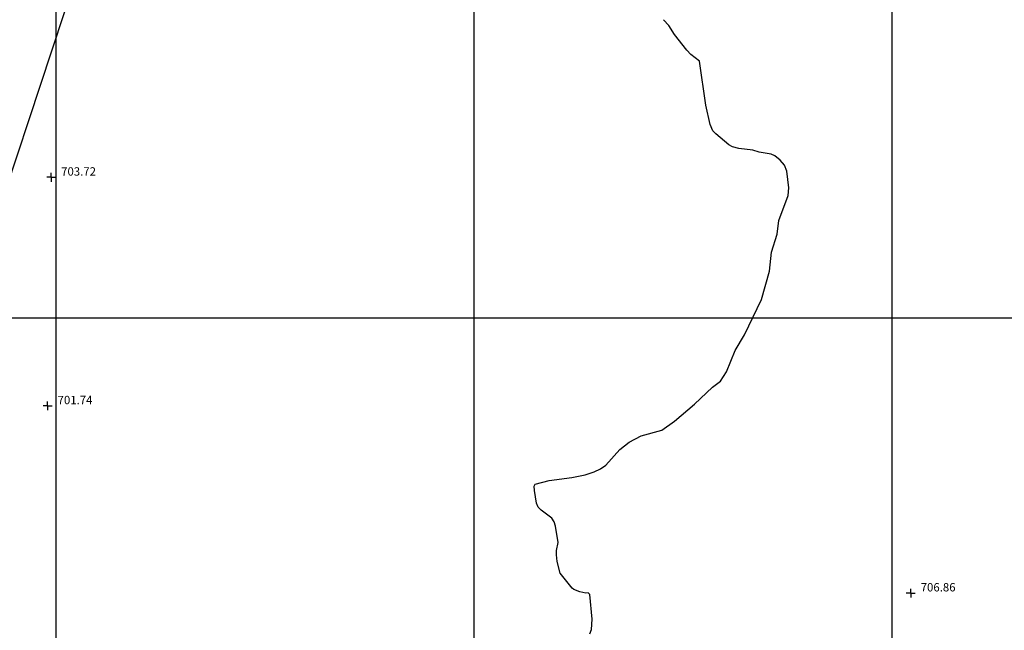
# Model space of a CAD drawing. Extents: x 350179 to 359015, y 6301996 to 6311066.
# Drawn here: x 354091 to 354327, y 6305025 to 6305171 of the extents above; entities that cross this region are included whole.
import ezdxf

# ---------------------------------------------------------------- set-up
doc = ezdxf.new("R2010")
doc.units = 0
doc.header["$LTSCALE"] = 25.4
doc.header["$MEASUREMENT"] = 0
for name, color, linetype in [('COOR-UTM', 255, 'CONTINUOUS'), ('COTA', 7, 'CONTINUOUS'), ('CURVA-INDICE', 34, 'CONTINUOUS'), ('DIV-PREDIAL', 8, 'CONTINUOUS')]:
    doc.layers.add(name, color=color, linetype=linetype)
doc.styles.get("Standard").update_dxf_attribs({"font": 'ARIAL.TTF'})

# ---------------------------------------------------------------- blocks, each defined once
blk = doc.blocks.new('SPOT')
at = {"layer": 'COTA', "linetype": 'Continuous'}
for points in [[(0.000248, 0.000165, 0), (-0.707099, 0.000049, 0)], [(0.000248, 0.000165, 0), (0.000075, -0.706975, 0)], [(0.000248, 0.000165, 0), (0.000255, 0.707099, 0)], [(0.000248, 0.000165, 0), (0.707182, -0.000049, 0)]]:
    blk.add_polyline3d(points, dxfattribs=at)

msp = doc.modelspace()

# ---------------------------------------------------------------- linework, layer by layer
at = {"layer": 'COOR-UTM', "linetype": 'Continuous'}
for points in [[(354100, 6305500, 0), (354100, 6304800, 0)], [(354200, 6305500, 0), (354200, 6304800, 0)], [(354300, 6305500, 0), (354300, 6304800, 0)], [(353800, 6305100, 0), (354800, 6305100, 0)]]:
    msp.add_polyline3d(points, dxfattribs=at)
at = {"layer": 'CURVA-INDICE', "linetype": 'Continuous'}
msp.add_polyline3d([(354227.79, 6305024.39, 705), (354228.18, 6305025.38, 705), (354228.31, 6305027.86, 705), (354227.72, 6305033.76, 705), (354227.36, 6305034.15, 705), (354226.83, 6305034.12, 705), (354225.4, 6305034.4, 705), (354223.91, 6305034.98, 705), (354223.49, 6305035.3, 705), (354220.63, 6305038.85, 705), (354219.96, 6305041.65, 705), (354219.77, 6305043.24, 705), (354219.82, 6305044.3, 705), (354220.21, 6305046.21, 705), (354219.54, 6305050.16, 705), (354219.2, 6305051.16, 705), (354218.68, 6305052.08, 705), (354216.08, 6305053.94, 705), (354215.37, 6305054.7, 705), (354214.98, 6305055.67, 705), (354214.49, 6305058.66, 705), (354214.46, 6305059.75, 705), (354214.7, 6305060.2, 705), (354218.03, 6305061.05, 705), (354223.47, 6305061.76, 705), (354226.66, 6305062.39, 705), (354228.81, 6305063.14, 705), (354230.33, 6305063.87, 705), (354231.61, 6305064.75, 705), (354234.91, 6305068.46, 705), (354237.18, 6305070.28, 705), (354240, 6305071.77, 705), (354244.96, 6305073.13, 705), (354247.97, 6305075.24, 705), (354252.82, 6305079.38, 705), (354257.1, 6305083.4, 705), (354258.99, 6305084.87, 705), (354260.47, 6305087.07, 705), (354262.49, 6305092.23, 705), (354264.72, 6305095.96, 705), (354268.78, 6305104.4, 705), (354270.72, 6305111.18, 705), (354271.23, 6305115.74, 705), (354272.55, 6305120.07, 705), (354272.95, 6305123.29, 705), (354275.21, 6305129.29, 705), (354275.33, 6305131.17, 705), (354274.91, 6305135.17, 705), (354274.29, 6305136.6, 705), (354273.27, 6305137.81, 705), (354272.03, 6305138.79, 705), (354271.1, 6305139.24, 705), (354268.23, 6305139.7, 705), (354266.71, 6305140.2, 705), (354263.43, 6305140.55, 705), (354261.89, 6305140.96, 705), (354260.98, 6305141.47, 705), (354257.9, 6305144.06, 705), (354257.16, 6305144.83, 705), (354256.56, 6305146.35, 705), (354255.53, 6305150.94, 705), (354254.01, 6305161.5, 705), (354251.93, 6305163.07, 705), (354250.94, 6305164.11, 705), (354248.02, 6305167.88, 705), (354246.62, 6305170.04, 705), (354245.4, 6305171.39, 705)], dxfattribs=at)
at = {"layer": 'DIV-PREDIAL'}
msp.add_lwpolyline([(354144.83, 6305312.29), (354142.94, 6305302.67), (354137.96, 6305285.47), (354128.95, 6305255.7), (354120.36, 6305228.67), (354098.99, 6305163.86), (354085.26, 6305122.54), (354059.55, 6305043.61), (354031.02, 6304956.49)], dxfattribs=at)

# ---------------------------------------------------------------- block references
at = {"layer": 'COTA', "xscale": 1.5, "yscale": 1.5, "zscale": 1.5, "rotation": 0.000583}
for p in [(354098.9, 6305133.67, 703.72), (354098.05, 6305078.94, 701.74), (354304.5, 6305034.1, 706.86)]:
    msp.add_blockref('SPOT', p, dxfattribs=at)

# ---------------------------------------------------------------- texts
at = {"layer": 'COTA'}
for s, p in [('703.72', (354101.3, 6305134.07, 703.72)), ('701.74', (354100.45, 6305079.34, 701.74)), ('706.86', (354306.9, 6305034.5, 706.86))]:
    msp.add_text(s, height=2, rotation=0.0573, dxfattribs=at).set_placement(p)

doc.saveas('drawing.dxf')
